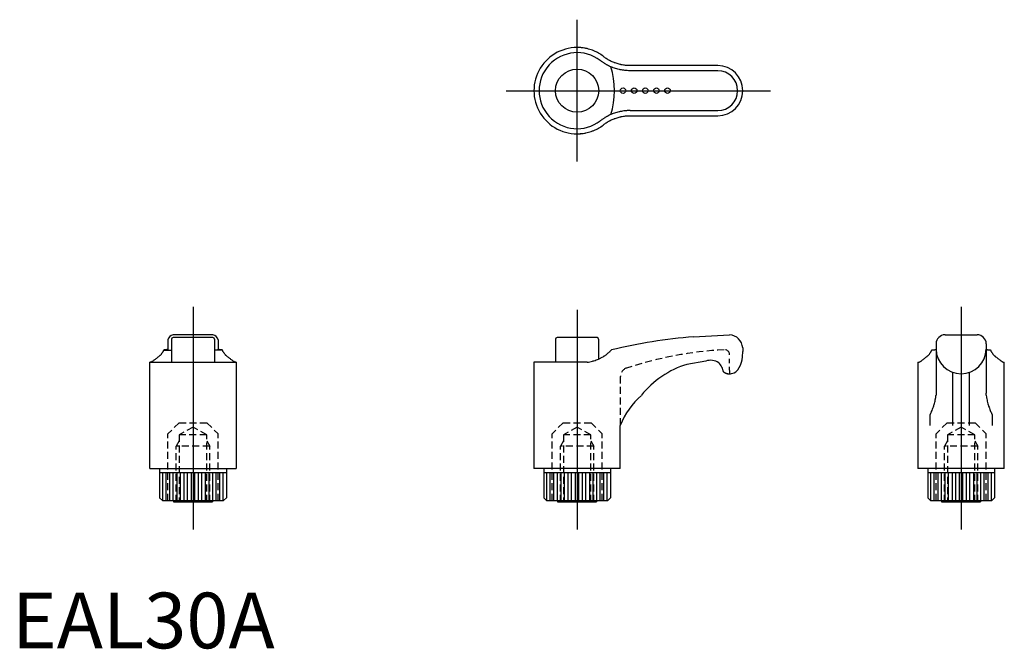
# Model space of a CAD drawing. Extents: x 1 to 178, y 0 to 113.
import ezdxf
from ezdxf.lldxf.tags import DXFTag

# ---------------------------------------------------------------- set-up
doc = ezdxf.new("R2010")
doc.units = 0
doc.header["$LTSCALE"] = 5
doc.header["$MEASUREMENT"] = 0
doc.linetypes.add('HIDDEN', pattern=[0.375, 0.25, -0.125])
for name, color, linetype in [('1', 1, 'CENTER'), ('2', 2, 'HIDDEN'), ('3', 3, 'Continuous')]:
    doc.layers.add(name, color=color, linetype=linetype)
doc.styles.add('Standard1', font='ARIAL.TTF')
tags = doc.linetypes.add('CENTER', pattern=[2, 1.25, -0.25, 0.25, -0.25]).pattern_tags.tags
tags[10:11] = [DXFTag(74, 4), DXFTag(75, 0), DXFTag(340, '0'), DXFTag(46, 1.0), DXFTag(50, 0.0), DXFTag(44, 0.0), DXFTag(45, 0.0)]
tags[8:9] = [DXFTag(74, 4), DXFTag(75, 0), DXFTag(340, '0'), DXFTag(46, 1.0), DXFTag(50, 0.0), DXFTag(44, 0.0), DXFTag(45, 0.0)]
tags[6:7] = [DXFTag(74, 4), DXFTag(75, 0), DXFTag(340, '0'), DXFTag(46, 1.0), DXFTag(50, 0.0), DXFTag(44, 0.0), DXFTag(45, 0.0)]
tags[4:5] = [DXFTag(74, 4), DXFTag(75, 0), DXFTag(340, '0'), DXFTag(46, 1.0), DXFTag(50, 0.0), DXFTag(44, 0.0), DXFTag(45, 0.0)]

msp = doc.modelspace()

# ---------------------------------------------------------------- linework, layer by layer
for p, q in [((102.17, 107.92), (102.05, 107.92)), ((126.74, 104.69), (111, 104.69)), ((111, 95.69), (126.74, 95.69)), ((102.17, 92.46), (102.05, 92.46)), ((28.01, 55.41), (28.01, 53.75)), ((28.64, 55.54), (28.64, 51.41)), ((36.09, 56.33), (28.93, 56.33)), ((36.09, 55.83), (28.93, 55.83)), ((36.39, 55.54), (36.39, 51.41)), ((37.01, 55.41), (37.01, 53.75)), ((97.62, 55.54), (97.62, 51.41)), ((105.07, 55.83), (97.91, 55.83)), ((105.37, 51.99), (105.37, 55.54)), ((122.41, 55.98), (128.88, 56.33)), ((167.59, 56.33), (173.35, 56.33)), ((27.25, 53.59), (28.64, 53.59)), ((37.77, 53.59), (36.39, 53.59)), ((131.24, 53.97), (131.24, 53.31)), ((165.97, 54.71), (165.97, 51.52)), ((174.97, 54.71), (174.97, 51.52)), ((24.76, 51.41), (40.26, 51.41)), ((24.76, 32.33), (24.76, 51.41)), ((24.96, 51.41), (24.76, 51.41)), ((40.26, 51.41), (40.06, 51.41)), ((40.26, 51.41), (40.26, 32.33)), ((93.74, 51.41), (93.74, 32.33)), ((103.3, 51.41), (93.74, 51.41)), ((124.64, 51.61), (121.23, 51.02)), ((162.72, 51.41), (162.93, 51.41)), ((162.72, 51.41), (162.72, 32.33)), ((165.97, 51.52), (165.97, 45.82)), ((174.97, 51.52), (174.97, 45.82)), ((178.02, 51.41), (178.22, 51.41)), ((178.22, 32.33), (178.22, 51.41)), ((168.97, 40.05), (168.97, 49.59)), ((171.97, 40.05), (171.97, 49.59)), ((128.54, 49.33), (128.48, 49.33)), ((164.9, 40.05), (164.9, 42)), ((176.05, 42), (176.05, 40.05)), ((109.24, 32.33), (109.24, 40.05)), ((24.76, 32.33), (40.26, 32.33)), ((26.51, 32.33), (26.51, 27.03)), ((38.51, 32.33), (38.51, 27.03)), ((109.24, 32.33), (93.74, 32.33)), ((95.49, 32.33), (95.49, 27.03)), ((107.49, 32.33), (107.49, 27.03)), ((178.22, 32.33), (162.72, 32.33)), ((164.47, 32.33), (164.47, 27.03)), ((176.47, 32.33), (176.47, 27.03)), ((38.51, 31.53), (26.51, 31.53)), ((107.49, 31.53), (95.49, 31.53)), ((176.47, 31.53), (164.47, 31.53)), ((27.01, 26.53), (26.51, 27.03)), ((27.01, 26.53), (38.01, 26.53)), ((29.01, 26.53), (29.01, 26.33)), ((36.01, 26.53), (36.01, 26.33)), ((38.01, 26.53), (38.51, 27.03)), ((95.99, 26.53), (95.49, 27.03)), ((95.99, 26.53), (106.99, 26.53)), ((97.99, 26.53), (97.99, 26.33)), ((104.99, 26.53), (104.99, 26.33)), ((106.99, 26.53), (107.49, 27.03)), ((164.97, 26.53), (164.47, 27.03)), ((164.97, 26.53), (175.97, 26.53)), ((166.97, 26.53), (166.97, 26.33)), ((173.97, 26.53), (173.97, 26.33)), ((175.97, 26.53), (176.47, 27.03)), ((29.01, 26.33), (36.01, 26.33)), ((97.99, 26.33), (104.99, 26.33)), ((166.97, 26.33), (173.97, 26.33))]:
    msp.add_line(p, q)
for points in [[(106.25, 106.32), (106.16, 106.39), (105.97, 106.53), (105.77, 106.67), (105.67, 106.73), (105.57, 106.8), (105.36, 106.92), (105.15, 107.04), (104.94, 107.15), (104.72, 107.25), (104.49, 107.35), (104.38, 107.4), (104.27, 107.44), (104.03, 107.53), (103.8, 107.6), (103.56, 107.67), (103.32, 107.74), (103.07, 107.79), (102.95, 107.82), (102.82, 107.84), (102.57, 107.88), (102.31, 107.91), (102.17, 107.92)], [(107.68, 105.44), (107.64, 105.46), (107.57, 105.5), (107.49, 105.54), (107.45, 105.56), (107.42, 105.58), (107.34, 105.62), (107.26, 105.66), (107.18, 105.7), (107.1, 105.75), (107.02, 105.8), (106.98, 105.82), (106.94, 105.85), (106.86, 105.9), (106.78, 105.95), (106.7, 106), (106.62, 106.06), (106.54, 106.11), (106.49, 106.14), (106.45, 106.17), (106.37, 106.23), (106.29, 106.29), (106.25, 106.32)], [(111, 104.69), (110.91, 104.69), (110.73, 104.7), (110.54, 104.71), (110.45, 104.71), (110.36, 104.72), (110.17, 104.74), (109.98, 104.76), (109.8, 104.79), (109.61, 104.82), (109.42, 104.86), (109.33, 104.88), (109.23, 104.9), (109.05, 104.95), (108.86, 105), (108.67, 105.05), (108.49, 105.11), (108.31, 105.18), (108.22, 105.21), (108.13, 105.25), (107.95, 105.32), (107.77, 105.4), (107.68, 105.44)], [(107.68, 94.95), (107.77, 94.99), (107.95, 95.07), (108.13, 95.14), (108.22, 95.18), (108.31, 95.21), (108.49, 95.27), (108.67, 95.34), (108.86, 95.39), (109.05, 95.44), (109.23, 95.49), (109.33, 95.51), (109.42, 95.53), (109.61, 95.57), (109.8, 95.6), (109.98, 95.63), (110.17, 95.65), (110.36, 95.67), (110.45, 95.67), (110.54, 95.68), (110.73, 95.69), (110.91, 95.69), (111, 95.69)], [(102.17, 92.46), (102.31, 92.48), (102.57, 92.51), (102.82, 92.55), (102.95, 92.57), (103.07, 92.6), (103.32, 92.65), (103.56, 92.72), (103.8, 92.79), (104.03, 92.86), (104.27, 92.95), (104.38, 92.99), (104.49, 93.04), (104.72, 93.14), (104.94, 93.24), (105.15, 93.35), (105.36, 93.47), (105.57, 93.59), (105.67, 93.66), (105.77, 93.72), (105.97, 93.85), (106.16, 93.99), (106.25, 94.07)], [(106.25, 94.07), (106.29, 94.1), (106.37, 94.16), (106.45, 94.22), (106.49, 94.25), (106.54, 94.28), (106.62, 94.33), (106.7, 94.39), (106.78, 94.44), (106.86, 94.49), (106.94, 94.54), (106.98, 94.57), (107.02, 94.59), (107.1, 94.64), (107.18, 94.69), (107.26, 94.73), (107.34, 94.77), (107.42, 94.81), (107.45, 94.83), (107.49, 94.85), (107.57, 94.89), (107.64, 94.93), (107.68, 94.95)], [(27.26, 53.61), (27.24, 53.57), (27.21, 53.49), (27.17, 53.42), (27.15, 53.38), (27.13, 53.35), (27.09, 53.27), (27.05, 53.2), (27, 53.13), (26.96, 53.07), (26.91, 53), (26.88, 52.97), (26.86, 52.94), (26.81, 52.87), (26.76, 52.81), (26.7, 52.75), (26.65, 52.69), (26.59, 52.64), (26.56, 52.61), (26.53, 52.58), (26.47, 52.53), (26.41, 52.48), (26.38, 52.45)], [(28.01, 53.75), (28.01, 53.74), (28.01, 53.73), (28, 53.72), (27.99, 53.72), (27.98, 53.71), (27.97, 53.7), (27.94, 53.69), (27.92, 53.68), (27.88, 53.68), (27.85, 53.67), (27.83, 53.66), (27.81, 53.66), (27.76, 53.65), (27.71, 53.64), (27.65, 53.64), (27.59, 53.63), (27.53, 53.63), (27.49, 53.62), (27.46, 53.62), (27.38, 53.61), (27.3, 53.61), (27.26, 53.61)], [(37.76, 53.61), (37.72, 53.61), (37.64, 53.61), (37.57, 53.62), (37.53, 53.62), (37.5, 53.63), (37.43, 53.63), (37.37, 53.64), (37.31, 53.64), (37.26, 53.65), (37.22, 53.66), (37.2, 53.66), (37.17, 53.67), (37.14, 53.68), (37.11, 53.68), (37.08, 53.69), (37.06, 53.7), (37.04, 53.71), (37.03, 53.72), (37.02, 53.72), (37.02, 53.73), (37.01, 53.74), (37.01, 53.75)], [(38.64, 52.45), (38.61, 52.48), (38.55, 52.53), (38.49, 52.58), (38.46, 52.61), (38.43, 52.64), (38.37, 52.69), (38.32, 52.75), (38.26, 52.81), (38.21, 52.87), (38.16, 52.94), (38.14, 52.97), (38.11, 53), (38.07, 53.07), (38.02, 53.13), (37.98, 53.2), (37.93, 53.27), (37.89, 53.35), (37.87, 53.38), (37.85, 53.42), (37.81, 53.49), (37.78, 53.57), (37.76, 53.61)], [(106.25, 52.45), (106.29, 52.48), (106.37, 52.53), (106.45, 52.58), (106.49, 52.61), (106.54, 52.64), (106.62, 52.69), (106.7, 52.75), (106.78, 52.81), (106.86, 52.87), (106.94, 52.94), (106.98, 52.97), (107.02, 53), (107.1, 53.07), (107.18, 53.13), (107.26, 53.2), (107.34, 53.27), (107.42, 53.35), (107.45, 53.38), (107.49, 53.42), (107.57, 53.49), (107.64, 53.57), (107.68, 53.61)], [(128.51, 49.33), (128.59, 49.33), (128.62, 49.33), (128.68, 49.33), (128.75, 49.33), (128.85, 49.33), (128.89, 49.33), (129.04, 49.34), (129.22, 49.37), (129.47, 49.42), (129.7, 49.51), (130.01, 49.67), (130.35, 50.02), (130.61, 50.43), (130.83, 50.86), (131.02, 51.41), (131.15, 51.85), (131.21, 52.39), (131.24, 53.31)], [(164.34, 52.45), (164.37, 52.48), (164.44, 52.53), (164.5, 52.58), (164.53, 52.61), (164.55, 52.64), (164.61, 52.69), (164.67, 52.75), (164.72, 52.81), (164.77, 52.87), (164.82, 52.94), (164.85, 52.97), (164.87, 53), (164.92, 53.07), (164.96, 53.13), (165.01, 53.2), (165.05, 53.27), (165.09, 53.35), (165.11, 53.38), (165.13, 53.42), (165.17, 53.49), (165.21, 53.57), (165.22, 53.61)], [(165.22, 53.61), (165.27, 53.61), (165.34, 53.61), (165.42, 53.62), (165.45, 53.62), (165.49, 53.63), (165.55, 53.63), (165.61, 53.64), (165.67, 53.64), (165.72, 53.65), (165.77, 53.66), (165.79, 53.66), (165.81, 53.67), (165.85, 53.68), (165.88, 53.68), (165.91, 53.69), (165.93, 53.7), (165.95, 53.71), (165.95, 53.72), (165.96, 53.72), (165.97, 53.73), (165.97, 53.74), (165.97, 53.75)], [(174.97, 53.75), (174.97, 53.74), (174.98, 53.73), (174.99, 53.72), (174.99, 53.72), (175, 53.71), (175.02, 53.7), (175.04, 53.69), (175.07, 53.68), (175.1, 53.68), (175.14, 53.67), (175.16, 53.66), (175.18, 53.66), (175.22, 53.65), (175.28, 53.64), (175.33, 53.64), (175.39, 53.63), (175.46, 53.63), (175.49, 53.62), (175.53, 53.62), (175.6, 53.61), (175.68, 53.61), (175.72, 53.61)], [(175.72, 53.61), (175.74, 53.57), (175.78, 53.49), (175.81, 53.42), (175.83, 53.38), (175.85, 53.35), (175.9, 53.27), (175.94, 53.2), (175.98, 53.13), (176.03, 53.07), (176.08, 53), (176.1, 52.97), (176.12, 52.94), (176.17, 52.87), (176.23, 52.81), (176.28, 52.75), (176.33, 52.69), (176.39, 52.64), (176.42, 52.61), (176.45, 52.58), (176.51, 52.53), (176.57, 52.48), (176.6, 52.45)], [(26.38, 52.45), (26.31, 52.4), (26.18, 52.29), (26.05, 52.19), (25.99, 52.14), (25.93, 52.09), (25.81, 52), (25.69, 51.91), (25.59, 51.83), (25.48, 51.75), (25.39, 51.68), (25.34, 51.65), (25.3, 51.62), (25.21, 51.56), (25.14, 51.51), (25.06, 51.46), (25, 51.42), (24.96, 51.41)], [(40.06, 51.41), (40.02, 51.42), (39.96, 51.46), (39.89, 51.51), (39.81, 51.56), (39.73, 51.62), (39.68, 51.65), (39.64, 51.68), (39.54, 51.75), (39.44, 51.83), (39.33, 51.91), (39.22, 52), (39.1, 52.09), (39.04, 52.14), (38.97, 52.19), (38.84, 52.29), (38.71, 52.4), (38.64, 52.45)], [(103.3, 51.41), (103.32, 51.41), (103.56, 51.44), (103.8, 51.49), (104.03, 51.54), (104.27, 51.6), (104.38, 51.63), (104.49, 51.66), (104.72, 51.73), (104.94, 51.81), (105.15, 51.89), (105.36, 51.98), (105.57, 52.08), (105.67, 52.13), (105.77, 52.18), (105.97, 52.29), (106.16, 52.4), (106.25, 52.45)], [(128.48, 49.33), (128.39, 49.33), (128.33, 49.35), (128.28, 49.36), (128.2, 49.4), (128.14, 49.43), (128.07, 49.47), (127.99, 49.52), (127.92, 49.57), (127.86, 49.64), (127.82, 49.7), (127.73, 49.87), (127.66, 50.12), (127.58, 50.34), (127.47, 50.54), (127.36, 50.75), (127.24, 50.92), (127.07, 51.15), (126.95, 51.29), (126.93, 51.31)], [(162.93, 51.41), (162.96, 51.42), (163.03, 51.46), (163.1, 51.51), (163.17, 51.56), (163.26, 51.62), (163.3, 51.65), (163.35, 51.68), (163.44, 51.75), (163.55, 51.83), (163.65, 51.91), (163.77, 52), (163.89, 52.09), (163.95, 52.14), (164.01, 52.19), (164.14, 52.29), (164.27, 52.4), (164.34, 52.45)], [(176.6, 52.45), (176.67, 52.4), (176.8, 52.29), (176.93, 52.19), (177, 52.14), (177.06, 52.09), (177.18, 52), (177.29, 51.91), (177.4, 51.83), (177.5, 51.75), (177.6, 51.68), (177.64, 51.65), (177.69, 51.62), (177.77, 51.56), (177.85, 51.51), (177.92, 51.46), (177.98, 51.42), (178.02, 51.41)], [(164.9, 42), (164.94, 42.07), (165.02, 42.22), (165.1, 42.38), (165.13, 42.47), (165.17, 42.56), (165.25, 42.75), (165.33, 42.94), (165.4, 43.15), (165.48, 43.36), (165.55, 43.58), (165.58, 43.69), (165.62, 43.8), (165.68, 44.01), (165.73, 44.22), (165.79, 44.43), (165.83, 44.64), (165.87, 44.84), (165.89, 44.94), (165.9, 45.03), (165.93, 45.22), (165.95, 45.41), (165.96, 45.5)], [(165.97, 45.82), (165.97, 45.77), (165.97, 45.66), (165.96, 45.55), (165.96, 45.5)], [(174.98, 45.5), (174.98, 45.55), (174.98, 45.66), (174.97, 45.77), (174.97, 45.82)], [(174.98, 45.5), (174.99, 45.41), (175.01, 45.21), (175.04, 45.01), (175.06, 44.91), (175.08, 44.81), (175.12, 44.6), (175.17, 44.39), (175.22, 44.17), (175.28, 43.95), (175.35, 43.74), (175.38, 43.63), (175.41, 43.53), (175.48, 43.32), (175.55, 43.12), (175.62, 42.93), (175.69, 42.74), (175.77, 42.57), (175.8, 42.49), (175.84, 42.4), (175.92, 42.23), (176, 42.07), (176.05, 42)]]:
    msp.add_lwpolyline(points)
for centre, radius in [((101.49, 100.19), 3.88), ((109.74, 100.19), 0.5), ((111.74, 100.19), 0.5), ((113.74, 100.19), 0.5), ((115.74, 100.19), 0.5), ((117.74, 100.19), 0.5)]:
    msp.add_circle(centre, radius)
for centre, radius, start, end in [((101.49, 100.19), 7.75, 85.8829, 274.1171), ((126.74, 100.19), 4.5, 270, 90), ((29.11, 55.23), 1.11, 99.1723, 170.8277), ((28.93, 55.54), 0.295, 90, 180), ((35.91, 55.23), 1.11, 9.1723, 80.8277), ((36.09, 55.54), 0.295, 0, 90), ((97.91, 55.54), 0.295, 90, 180), ((105.07, 55.54), 0.295, 0, 90), ((130.75, -42.61), 98.95, 94.8332, 103.4792), ((128.69, 53.78), 2.56, 4.3691, 85.6309), ((167.59, 54.71), 1.62, 90, 180), ((173.35, 54.71), 1.62, 0, 90), ((170.47, 53.83), 4.5, 180.8696, 359.1304), ((125.49, 49.19), 2.56, 55.8331, 109.49), ((126.07, 35.09), 16.65, 106.9046, 141.5023), ((122.73, 34.61), 14.54, 131.7748, 157.9993)]:
    msp.add_arc(centre, radius, start, end)
at = {"layer": '1'}
for p, q in [((101.49, 87.44), (101.49, 112.94)), ((88.74, 100.19), (136.24, 100.19)), ((32.51, 61.33), (32.51, 21.33)), ((101.49, 60.83), (101.49, 21.33)), ((170.47, 61.33), (170.47, 21.33))]:
    msp.add_line(p, q, dxfattribs=at)
at = {"layer": '2'}
for p, q in [((128.9, 49.33), (128.85, 52.02)), ((109.24, 48.83), (109.24, 40.05)), ((30.01, 40.53), (28.01, 38.53)), ((30.01, 40.53), (35.01, 40.53)), ((32.51, 39.75), (30.05, 38.33)), ((34.97, 38.33), (32.51, 39.75)), ((35.01, 40.53), (37.01, 38.53)), ((98.99, 40.53), (96.99, 38.53)), ((98.99, 40.53), (103.99, 40.53)), ((101.49, 39.75), (99.03, 38.33)), ((103.95, 38.33), (101.49, 39.75)), ((103.99, 40.53), (105.99, 38.53)), ((167.97, 40.53), (165.97, 38.53)), ((167.97, 40.53), (172.97, 40.53)), ((170.47, 39.75), (168.01, 38.33)), ((172.93, 38.33), (170.47, 39.75)), ((172.97, 40.53), (174.97, 38.53)), ((28.01, 26.53), (28.01, 38.53)), ((30.05, 37.27), (29.51, 36.33)), ((34.97, 38.33), (30.05, 38.33)), ((30.05, 38.33), (30.05, 26.33)), ((34.97, 26.33), (34.97, 38.33)), ((34.97, 37.27), (35.51, 36.33)), ((37.01, 26.53), (37.01, 38.53)), ((96.99, 26.53), (96.99, 38.53)), ((99.03, 37.27), (98.49, 36.33)), ((99.03, 38.33), (99.03, 26.33)), ((103.95, 38.33), (99.03, 38.33)), ((103.95, 26.33), (103.95, 38.33)), ((103.95, 37.27), (104.49, 36.33)), ((105.99, 26.53), (105.99, 38.53)), ((165.97, 26.53), (165.97, 38.53)), ((168.01, 37.27), (167.47, 36.33)), ((168.01, 38.33), (168.01, 26.33)), ((172.93, 38.33), (168.01, 38.33)), ((172.93, 26.33), (172.93, 38.33)), ((172.93, 37.27), (173.47, 36.33)), ((174.97, 26.53), (174.97, 38.53)), ((29.51, 26.33), (29.51, 36.33)), ((35.51, 36.33), (29.51, 36.33)), ((35.51, 26.33), (35.51, 36.33)), ((98.49, 26.33), (98.49, 36.33)), ((104.49, 36.33), (98.49, 36.33)), ((104.49, 26.33), (104.49, 36.33)), ((167.47, 26.33), (167.47, 36.33)), ((173.47, 36.33), (167.47, 36.33)), ((173.47, 26.33), (173.47, 36.33))]:
    msp.add_line(p, q, dxfattribs=at)
for centre, radius, start, end in [((131.83, -14.97), 68.74, 93.2834, 108.1705), ((127.93, 52.71), 0.96, 1, 90.966), ((110.86, 48.82), 1.6, 107.2009, 179.6667)]:
    msp.add_arc(centre, radius, start, end, dxfattribs=at)
at = {"layer": '3'}
for p, q in [((126.74, 103.77), (111, 103.77)), ((111, 96.62), (126.74, 96.62)), ((27.08, 26.53), (27.08, 31.53)), ((27.69, 26.53), (27.69, 31.53)), ((28.36, 26.53), (28.36, 31.53)), ((28.97, 26.53), (28.97, 31.53)), ((29.65, 26.53), (29.65, 31.53)), ((30.25, 26.53), (30.25, 31.53)), ((30.93, 26.53), (30.93, 31.53)), ((31.53, 26.53), (31.53, 31.53)), ((32.21, 26.53), (32.21, 31.53)), ((32.81, 26.53), (32.81, 31.53)), ((33.49, 26.53), (33.49, 31.53)), ((34.1, 26.53), (34.1, 31.53)), ((34.77, 26.53), (34.77, 31.53)), ((35.38, 26.53), (35.38, 31.53)), ((36.05, 26.53), (36.05, 31.53)), ((36.66, 26.53), (36.66, 31.53)), ((37.33, 26.53), (37.33, 31.53)), ((37.94, 26.53), (37.94, 31.53)), ((96.06, 26.53), (96.06, 31.53)), ((96.67, 26.53), (96.67, 31.53)), ((97.34, 26.53), (97.34, 31.53)), ((97.95, 26.53), (97.95, 31.53)), ((98.63, 26.53), (98.63, 31.53)), ((99.23, 26.53), (99.23, 31.53)), ((99.91, 26.53), (99.91, 31.53)), ((100.51, 26.53), (100.51, 31.53)), ((101.19, 26.53), (101.19, 31.53)), ((101.79, 26.53), (101.79, 31.53)), ((102.47, 26.53), (102.47, 31.53)), ((103.08, 26.53), (103.08, 31.53)), ((103.75, 26.53), (103.75, 31.53)), ((104.36, 26.53), (104.36, 31.53)), ((105.03, 26.53), (105.03, 31.53)), ((105.64, 26.53), (105.64, 31.53)), ((106.31, 26.53), (106.31, 31.53)), ((106.92, 26.53), (106.92, 31.53)), ((165.04, 26.53), (165.04, 31.53)), ((165.65, 26.53), (165.65, 31.53)), ((166.33, 26.53), (166.33, 31.53)), ((166.93, 26.53), (166.93, 31.53)), ((167.61, 26.53), (167.61, 31.53)), ((168.21, 26.53), (168.21, 31.53)), ((168.89, 26.53), (168.89, 31.53)), ((169.49, 26.53), (169.49, 31.53)), ((170.17, 26.53), (170.17, 31.53)), ((170.78, 26.53), (170.78, 31.53)), ((171.45, 26.53), (171.45, 31.53)), ((172.06, 26.53), (172.06, 31.53)), ((172.73, 26.53), (172.73, 31.53)), ((173.34, 26.53), (173.34, 31.53)), ((174.01, 26.53), (174.01, 31.53)), ((174.62, 26.53), (174.62, 31.53)), ((175.3, 26.53), (175.3, 31.53)), ((175.9, 26.53), (175.9, 31.53))]:
    msp.add_line(p, q, dxfattribs=at)
for points in [[(107.28, 104.61), (107.24, 104.63), (107.16, 104.67), (107.08, 104.71), (107.03, 104.74), (106.99, 104.76), (106.9, 104.8), (106.81, 104.85), (106.73, 104.9), (106.64, 104.95), (106.55, 105), (106.5, 105.03), (106.46, 105.06), (106.37, 105.12), (106.28, 105.17), (106.19, 105.23), (106.09, 105.3), (106, 105.36), (105.96, 105.39), (105.91, 105.43), (105.82, 105.49), (105.73, 105.56), (105.66, 105.6)], [(111, 103.77), (110.9, 103.77), (110.7, 103.78), (110.49, 103.79), (110.39, 103.79), (110.28, 103.8), (110.07, 103.82), (109.86, 103.85), (109.65, 103.88), (109.44, 103.91), (109.23, 103.95), (109.13, 103.98), (109.02, 104), (108.81, 104.05), (108.6, 104.11), (108.4, 104.17), (108.19, 104.24), (107.99, 104.31), (107.88, 104.35), (107.78, 104.39), (107.58, 104.48), (107.39, 104.56), (107.29, 104.61)], [(107.28, 95.78), (107.24, 95.76), (107.16, 95.72), (107.08, 95.68), (107.03, 95.65), (106.99, 95.63), (106.9, 95.58), (106.81, 95.54), (106.73, 95.49), (106.64, 95.44), (106.55, 95.38), (106.5, 95.36), (106.46, 95.33), (106.37, 95.27), (106.28, 95.21), (106.19, 95.15), (106.09, 95.09), (106, 95.03), (105.96, 95), (105.91, 94.96), (105.82, 94.9), (105.73, 94.83), (105.66, 94.78)], [(111, 96.62), (110.9, 96.62), (110.7, 96.61), (110.49, 96.6), (110.39, 96.59), (110.28, 96.59), (110.07, 96.57), (109.86, 96.54), (109.65, 96.51), (109.44, 96.47), (109.23, 96.43), (109.13, 96.41), (109.02, 96.39), (108.81, 96.34), (108.6, 96.28), (108.4, 96.22), (108.19, 96.15), (107.99, 96.08), (107.88, 96.04), (107.78, 96), (107.58, 95.91), (107.39, 95.83), (107.29, 95.78)]]:
    msp.add_lwpolyline(points, dxfattribs=at)
for centre, radius, start, end in [((101.49, 100.19), 6.83, 52.4009, 307.5991), ((93.72, 100.19), 14.48, 342.7516, 17.2484), ((126.74, 100.19), 3.58, 270, 90)]:
    msp.add_arc(centre, radius, start, end, dxfattribs=at)

# ---------------------------------------------------------------- texts
at = {"color": 3, "style": 'Standard1'}
msp.add_text('EAL30A', height=10, dxfattribs=at).set_placement((0, 0))

doc.saveas('drawing.dxf')
